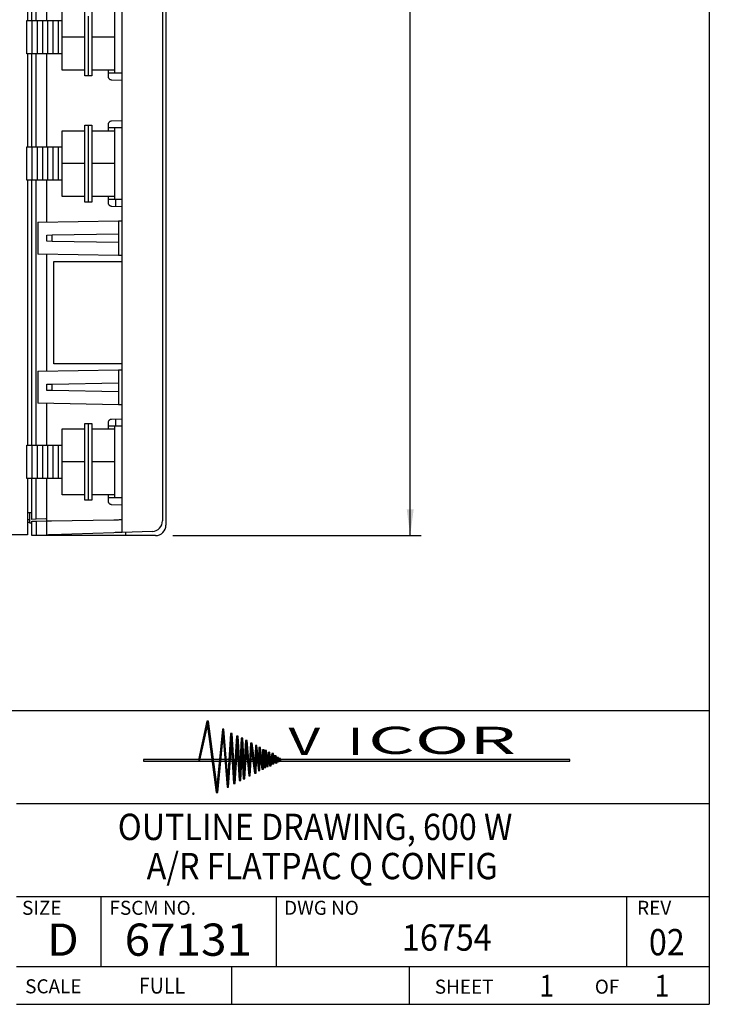
# Model space of a CAD drawing. Extents: x 9.6 to 41.1, y 7.6 to 28.1.
# Drawn here: x 37.2 to 41.1, y 7.6 to 13.2 of the extents above; entities that cross this region are included whole.
import ezdxf

# ---------------------------------------------------------------- set-up
doc = ezdxf.new("R2010")
doc.units = 0
doc.layers.get('0').update_dxf_attribs({"linetype": 'CONTINUOUS'})
for name, color, linetype in [('1', 7, 'CONTINUOUS'), ('11', 7, 'CONTINUOUS'), ('13', 7, 'CONTINUOUS')]:
    doc.layers.add(name, color=color, linetype=linetype)
doc.styles.add('CONVERTER_1', font='txt.shx', dxfattribs={"width": 0.9})
doc.styles.add('CONVERTER_2', font='txt.shx', dxfattribs={"width": 0.99})
doc.styles.add('CONVERTER_4', font='complex.shx', dxfattribs={"width": 1.045})
doc.styles.add('CONVERTER_6', font='txt.shx', dxfattribs={"width": 1.98, "oblique": 15})
doc.styles.add('CONVERTER_7', font='txt.shx', dxfattribs={"width": 1.485, "oblique": 15})
doc.dimstyles.new('ME10_DIM_18', dxfattribs={"dimtxt": 0.15, "dimasz": 0.15, "dimexe": 0.0625, "dimexo": 0.1, "dimgap": 0.09, "dimtad": 0, "dimtih": 1, "dimtoh": 1, "dimzin": 4, "dimsah": 1, "dimcen": 0.09, "dimclrd": 2, "dimclre": 2, "dimclrt": 3, "dimazin": 3, "dimtol": 1, "dimtp": 0.03, "dimtm": 0.03, "dimtfac": 1, "dimtofl": 0, "dimtmove": 0, "dimatfit": 3})

# ---------------------------------------------------------------- blocks, each defined once
blk = doc.blocks.new('*U56')
at = {"color": 3, "linetype": 'CONTINUOUS', "extrusion": (0, 0, -1)}
for points in [[(-38.634, 9.0357), (-38.634, 9.0357), (-38.6365, 9.0212), (-38.6365, 9.0354)], [(-38.6365, 9.0212), (-38.6365, 9.0354), (-38.6434, 9.0224), (-38.6434, 9.0344)], [(-38.6434, 9.0224), (-38.6434, 9.0344), (-38.6454, 9.0227)]]:
    blk.add_solid(points, dxfattribs=at)
blk = doc.blocks.new('*U57')
at = {"color": 3, "linetype": 'CONTINUOUS'}
blk.add_solid([(38.6252, 9.0179), (38.6252, 9.0179), (38.634, 9.0164), (38.634, 9.0357)], dxfattribs=at)
at = {"color": 3, "linetype": 'CONTINUOUS', "extrusion": (0, 0, -1)}
for points in [[(-38.634, 9.0164), (-38.634, 9.0357), (-38.6345, 9.0163), (-38.6345, 9.0357)], [(-38.6345, 9.0163), (-38.6345, 9.0357), (-38.6434, 9.0344)]]:
    blk.add_solid(points, dxfattribs=at)
blk = doc.blocks.new('*U58')
at = {"color": 3, "linetype": 'CONTINUOUS', "extrusion": (0, 0, -1)}
for points in [[(-38.622, 9.041), (-38.622, 9.041), (-38.6252, 9.0179), (-38.6252, 9.0408)], [(-38.6252, 9.0179), (-38.6252, 9.0408), (-38.6312, 9.0169), (-38.6312, 9.0404)]]:
    blk.add_solid(points, dxfattribs=at)
at = {"color": 3, "linetype": 'CONTINUOUS'}
blk.add_solid([(38.6312, 9.0169), (38.6312, 9.0404), (38.6345, 9.0163)], dxfattribs=at)
blk = doc.blocks.new('*U59')
at = {"color": 3, "linetype": 'CONTINUOUS'}
blk.add_solid([(38.613, 9.0093), (38.613, 9.0093), (38.622, 9.0085), (38.622, 9.041)], dxfattribs=at)
at = {"color": 3, "linetype": 'CONTINUOUS', "extrusion": (0, 0, -1)}
for points in [[(-38.622, 9.0085), (-38.622, 9.041), (-38.6222, 9.0085), (-38.6222, 9.041)], [(-38.6222, 9.0085), (-38.6222, 9.041), (-38.6312, 9.0404)]]:
    blk.add_solid(points, dxfattribs=at)
blk = doc.blocks.new('*U60')
at = {"color": 3, "linetype": 'CONTINUOUS', "extrusion": (0, 0, -1)}
for points in [[(-38.6088, 9.0511), (-38.6088, 9.0511), (-38.613, 9.0093), (-38.613, 9.0508)], [(-38.613, 9.0093), (-38.613, 9.0508), (-38.618, 9.0089), (-38.618, 9.0504)]]:
    blk.add_solid(points, dxfattribs=at)
at = {"color": 3, "linetype": 'CONTINUOUS'}
blk.add_solid([(38.618, 9.0089), (38.618, 9.0504), (38.6222, 9.0085)], dxfattribs=at)
blk = doc.blocks.new('*U61')
at = {"color": 3, "linetype": 'CONTINUOUS'}
blk.add_solid([(38.5961, 9.0043), (38.5961, 9.0043), (38.6052, 9.0032), (38.6052, 9.0378)], dxfattribs=at)
at = {"color": 3, "linetype": 'CONTINUOUS', "extrusion": (0, 0, -1)}
for points in [[(-38.6052, 9.0032), (-38.6052, 9.0378), (-38.6088, 9.0165), (-38.6088, 9.0511)], [(-38.6088, 9.0165), (-38.6088, 9.0511), (-38.618, 9.0504)]]:
    blk.add_solid(points, dxfattribs=at)
blk = doc.blocks.new('*U62')
at = {"color": 3, "linetype": 'CONTINUOUS', "extrusion": (0, 0, -1)}
for points in [[(-38.5943, 9.0629), (-38.5943, 9.0629), (-38.5961, 9.0043), (-38.5961, 9.0628)], [(-38.5961, 9.0043), (-38.5961, 9.0628), (-38.6033, 9.0034), (-38.6033, 9.0622)]]:
    blk.add_solid(points, dxfattribs=at)
at = {"color": 3, "linetype": 'CONTINUOUS'}
blk.add_solid([(38.6033, 9.0034), (38.6033, 9.0622), (38.6052, 9.0032)], dxfattribs=at)
blk = doc.blocks.new('*U63')
at = {"color": 3, "linetype": 'CONTINUOUS'}
blk.add_solid([(38.5802, 8.9929), (38.5802, 8.9929), (38.5894, 8.9925), (38.5894, 9.0386)], dxfattribs=at)
at = {"color": 3, "linetype": 'CONTINUOUS', "extrusion": (0, 0, -1)}
for points in [[(-38.5894, 8.9925), (-38.5894, 9.0386), (-38.5943, 9.0169), (-38.5943, 9.0629)], [(-38.5943, 9.0169), (-38.5943, 9.0629), (-38.6033, 9.0622)]]:
    blk.add_solid(points, dxfattribs=at)
blk = doc.blocks.new('*U64')
at = {"color": 3, "linetype": 'CONTINUOUS'}
for points in [[(38.5727, 9.069), (38.5727, 9.069), (38.5802, 8.9929), (38.5802, 9.0697)], [(38.5802, 8.9929), (38.5802, 9.0697), (38.5817, 8.9929), (38.5817, 9.0699)], [(38.5817, 8.9929), (38.5817, 9.0699), (38.5894, 8.9925)]]:
    blk.add_solid(points, dxfattribs=at)
blk = doc.blocks.new('*U65')
at = {"color": 3, "linetype": 'CONTINUOUS', "extrusion": (0, 0, -1)}
blk.add_solid([(-38.5643, 8.9888), (-38.5643, 8.9888), (-38.5721, 8.9889), (-38.5721, 9.0694)], dxfattribs=at)
at = {"color": 3, "linetype": 'CONTINUOUS'}
for points in [[(38.5721, 8.9889), (38.5721, 9.0694), (38.5734, 8.9889), (38.5734, 9.0694)], [(38.5734, 8.9889), (38.5734, 9.0694), (38.5812, 9.0694)]]:
    blk.add_solid(points, dxfattribs=at)
blk = doc.blocks.new('*U66')
at = {"color": 3, "linetype": 'CONTINUOUS'}
blk.add_solid([(38.5542, 9.079), (38.5542, 9.079), (38.5633, 8.9975), (38.5633, 9.0793)], dxfattribs=at)
at = {"color": 3, "linetype": 'CONTINUOUS', "extrusion": (0, 0, -1)}
for points in [[(-38.5633, 8.9975), (-38.5633, 9.0793), (-38.5643, 8.9888), (-38.5643, 9.0706)], [(-38.5643, 8.9888), (-38.5643, 9.0706), (-38.5734, 8.9889)]]:
    blk.add_solid(points, dxfattribs=at)
blk = doc.blocks.new('*U67')
at = {"color": 3, "linetype": 'CONTINUOUS', "extrusion": (0, 0, -1)}
for points in [[(-38.5497, 8.9832), (-38.5497, 8.9832), (-38.5542, 8.9833), (-38.5542, 9.079)], [(-38.5542, 8.9833), (-38.5542, 9.079), (-38.5587, 8.9834), (-38.5587, 9.0791)]]:
    blk.add_solid(points, dxfattribs=at)
at = {"color": 3, "linetype": 'CONTINUOUS'}
blk.add_solid([(38.5587, 8.9834), (38.5587, 9.0791), (38.5633, 9.0793)], dxfattribs=at)
blk = doc.blocks.new('*U68')
at = {"color": 3, "linetype": 'CONTINUOUS'}
blk.add_solid([(38.5411, 9.0843), (38.5411, 9.0843), (38.5497, 8.9832), (38.5497, 9.0845)], dxfattribs=at)
at = {"color": 3, "linetype": 'CONTINUOUS', "extrusion": (0, 0, -1)}
for points in [[(-38.5497, 8.9832), (-38.5497, 9.0845), (-38.5501, 8.9832), (-38.5501, 9.0845)], [(-38.5501, 8.9832), (-38.5501, 9.0845), (-38.5587, 8.9834)]]:
    blk.add_solid(points, dxfattribs=at)
blk = doc.blocks.new('*U69')
at = {"color": 3, "linetype": 'CONTINUOUS'}
for points in [[(38.5373, 8.9747), (38.5373, 8.9747), (38.5411, 8.9746), (38.5411, 9.0843)], [(38.5411, 8.9746), (38.5411, 9.0843), (38.5463, 8.9744), (38.5463, 9.0845)], [(38.5463, 8.9744), (38.5463, 9.0845), (38.5501, 9.0845)]]:
    blk.add_solid(points, dxfattribs=at)
blk = doc.blocks.new('*U70')
at = {"color": 3, "linetype": 'CONTINUOUS'}
for points in [[(38.5191, 9.0969), (38.5191, 9.0969), (38.5281, 9.0301), (38.5281, 9.0974)], [(38.5281, 9.0301), (38.5281, 9.0974), (38.5358, 8.9735), (38.5358, 9.0408)]]:
    blk.add_solid(points, dxfattribs=at)
at = {"color": 3, "linetype": 'CONTINUOUS', "extrusion": (0, 0, -1)}
blk.add_solid([(-38.5358, 8.9735), (-38.5358, 9.0408), (-38.5449, 8.974)], dxfattribs=at)
blk = doc.blocks.new('*U71')
at = {"color": 3, "linetype": 'CONTINUOUS', "extrusion": (0, 0, -1)}
for points in [[(-38.5167, 8.9648), (-38.5167, 8.9648), (-38.5191, 8.965), (-38.5191, 9.0969)], [(-38.5191, 8.965), (-38.5191, 9.0969), (-38.5257, 8.9653), (-38.5257, 9.0973)]]:
    blk.add_solid(points, dxfattribs=at)
at = {"color": 3, "linetype": 'CONTINUOUS'}
blk.add_solid([(38.5257, 8.9653), (38.5257, 9.0973), (38.5281, 9.0974)], dxfattribs=at)
blk = doc.blocks.new('*U72')
at = {"color": 3, "linetype": 'CONTINUOUS'}
for points in [[(38.4997, 9.1083), (38.4997, 9.1083), (38.5087, 9.0318), (38.5087, 9.1087)], [(38.5087, 9.0318), (38.5087, 9.1087), (38.5167, 8.9648), (38.5167, 9.0418)]]:
    blk.add_solid(points, dxfattribs=at)
at = {"color": 3, "linetype": 'CONTINUOUS', "extrusion": (0, 0, -1)}
blk.add_solid([(-38.5167, 8.9648), (-38.5167, 9.0418), (-38.5257, 8.9653)], dxfattribs=at)
blk = doc.blocks.new('*U73')
at = {"color": 3, "linetype": 'CONTINUOUS', "extrusion": (0, 0, -1)}
blk.add_solid([(-38.4946, 8.9509), (-38.4946, 8.9509), (-38.4997, 8.9512), (-38.4997, 9.1083)], dxfattribs=at)
at = {"color": 3, "linetype": 'CONTINUOUS'}
for points in [[(38.4997, 8.9512), (38.4997, 9.1083), (38.5037, 8.9514), (38.5037, 9.1085)], [(38.5037, 8.9514), (38.5037, 9.1085), (38.5087, 9.1087)]]:
    blk.add_solid(points, dxfattribs=at)
blk = doc.blocks.new('*U74')
at = {"color": 3, "linetype": 'CONTINUOUS'}
blk.add_solid([(38.4721, 9.1222), (38.4721, 9.1222), (38.4812, 9.0532), (38.4812, 9.1226)], dxfattribs=at)
at = {"color": 3, "linetype": 'CONTINUOUS', "extrusion": (0, 0, -1)}
for points in [[(-38.4812, 9.0532), (-38.4812, 9.1226), (-38.4946, 8.9509), (-38.4946, 9.0203)], [(-38.4946, 8.9509), (-38.4946, 9.0203), (-38.5037, 8.9514)]]:
    blk.add_solid(points, dxfattribs=at)
blk = doc.blocks.new('*U75')
at = {"color": 3, "linetype": 'CONTINUOUS', "extrusion": (0, 0, -1)}
blk.add_solid([(-38.4617, 8.9356), (-38.4617, 8.9356), (-38.4708, 8.9357), (-38.4708, 9.0993)], dxfattribs=at)
at = {"color": 3, "linetype": 'CONTINUOUS'}
for points in [[(38.4708, 8.9357), (38.4708, 9.0993), (38.4721, 8.9586), (38.4721, 9.1222)], [(38.4721, 8.9586), (38.4721, 9.1222), (38.4812, 9.1226)]]:
    blk.add_solid(points, dxfattribs=at)
blk = doc.blocks.new('*U76')
at = {"color": 3, "linetype": 'CONTINUOUS'}
blk.add_solid([(38.4432, 9.1376), (38.4432, 9.1376), (38.4523, 9.0386), (38.4523, 9.1377)], dxfattribs=at)
at = {"color": 3, "linetype": 'CONTINUOUS', "extrusion": (0, 0, -1)}
for points in [[(-38.4523, 9.0386), (-38.4523, 9.1377), (-38.4617, 8.9356), (-38.4617, 9.0347)], [(-38.4617, 8.9356), (-38.4617, 9.0347), (-38.4708, 8.9357)]]:
    blk.add_solid(points, dxfattribs=at)
blk = doc.blocks.new('*U77')
at = {"color": 3, "linetype": 'CONTINUOUS'}
for points in [[(38.4402, 8.9194), (38.4402, 9.0834), (38.4432, 8.9735), (38.4432, 9.1376)], [(38.4432, 8.9735), (38.4432, 9.1376), (38.4523, 9.1377)], [(38.4311, 8.9194), (38.4311, 8.9194), (38.4402, 8.9194), (38.4402, 9.0834)]]:
    blk.add_solid(points, dxfattribs=at)
blk = doc.blocks.new('*U78')
at = {"color": 3, "linetype": 'CONTINUOUS'}
for points in [[(38.4188, 9.1495), (38.4188, 9.1495), (38.4279, 8.9797), (38.4279, 9.1495)], [(38.4279, 8.9797), (38.4279, 9.1495), (38.4311, 8.9194), (38.4311, 9.0892)], [(38.4311, 8.9194), (38.4311, 9.0892), (38.4402, 8.9194)]]:
    blk.add_solid(points, dxfattribs=at)
blk = doc.blocks.new('*U79')
at = {"color": 3, "linetype": 'CONTINUOUS', "extrusion": (0, 0, -1)}
for points in [[(-38.4171, 8.9089), (-38.4171, 9.1114), (-38.4188, 8.9471), (-38.4188, 9.1495)], [(-38.4081, 8.9089), (-38.4081, 8.9089), (-38.4171, 8.9089), (-38.4171, 9.1114)]]:
    blk.add_solid(points, dxfattribs=at)
at = {"color": 3, "linetype": 'CONTINUOUS'}
blk.add_solid([(38.4188, 8.9471), (38.4188, 9.1495), (38.4279, 9.1495)], dxfattribs=at)
blk = doc.blocks.new('*U80')
at = {"color": 3, "linetype": 'CONTINUOUS'}
for points in [[(38.3926, 9.1614), (38.3926, 9.1614), (38.4016, 9.0138), (38.4016, 9.1614)], [(38.4016, 9.0138), (38.4016, 9.1614), (38.4081, 8.9089), (38.4081, 9.0564)]]:
    blk.add_solid(points, dxfattribs=at)
at = {"color": 3, "linetype": 'CONTINUOUS', "extrusion": (0, 0, -1)}
blk.add_solid([(-38.4081, 8.9089), (-38.4081, 9.0564), (-38.4171, 8.9089)], dxfattribs=at)
blk = doc.blocks.new('*U81')
at = {"color": 3, "linetype": 'CONTINUOUS', "extrusion": (0, 0, -1)}
blk.add_solid([(-38.3851, 8.8913), (-38.3851, 9.0392), (-38.3926, 9.0135), (-38.3926, 9.1614)], dxfattribs=at)
at = {"color": 3, "linetype": 'CONTINUOUS'}
for points in [[(38.3926, 9.0135), (38.3926, 9.1614), (38.4016, 9.1614)], [(38.376, 8.8913), (38.376, 8.8913), (38.3851, 8.8913), (38.3851, 9.0392)]]:
    blk.add_solid(points, dxfattribs=at)
blk = doc.blocks.new('*U82')
at = {"color": 3, "linetype": 'CONTINUOUS', "extrusion": (0, 0, -1)}
blk.add_solid([(-38.3586, 9.1764), (-38.3586, 9.1764), (-38.3676, 9.028), (-38.3676, 9.1764)], dxfattribs=at)
at = {"color": 3, "linetype": 'CONTINUOUS'}
for points in [[(38.3676, 9.028), (38.3676, 9.1764), (38.376, 8.8913), (38.376, 9.0397)], [(38.376, 8.8913), (38.376, 9.0397), (38.3851, 8.8913)]]:
    blk.add_solid(points, dxfattribs=at)
blk = doc.blocks.new('*U83')
at = {"color": 3, "linetype": 'CONTINUOUS'}
blk.add_solid([(38.3471, 8.8702), (38.3471, 9.0053), (38.3586, 9.0413), (38.3586, 9.1764)], dxfattribs=at)
at = {"color": 3, "linetype": 'CONTINUOUS', "extrusion": (0, 0, -1)}
for points in [[(-38.3586, 9.0413), (-38.3586, 9.1764), (-38.3676, 9.1764)], [(-38.338, 8.8701), (-38.338, 8.8701), (-38.3471, 8.8702), (-38.3471, 9.0053)]]:
    blk.add_solid(points, dxfattribs=at)
blk = doc.blocks.new('*U84')
at = {"color": 3, "linetype": 'CONTINUOUS', "extrusion": (0, 0, -1)}
for points in [[(-38.3117, 9.2024), (-38.3117, 9.2024), (-38.3208, 9.0874), (-38.3208, 9.2024)], [(-38.3208, 9.0874), (-38.3208, 9.2024), (-38.338, 8.8701), (-38.338, 8.985)], [(-38.338, 8.8701), (-38.338, 8.985), (-38.3471, 8.8702)]]:
    blk.add_solid(points, dxfattribs=at)
blk = doc.blocks.new('*U85')
at = {"color": 3, "linetype": 'CONTINUOUS', "extrusion": (0, 0, -1)}
for points in [[(-38.286, 8.84), (-38.286, 8.9347), (-38.3117, 9.1077), (-38.3117, 9.2024)], [(-38.3117, 9.1077), (-38.3117, 9.2024), (-38.3208, 9.2024)]]:
    blk.add_solid(points, dxfattribs=at)
at = {"color": 3, "linetype": 'CONTINUOUS'}
blk.add_solid([(38.277, 8.8408), (38.277, 8.8408), (38.286, 8.84), (38.286, 8.9347)], dxfattribs=at)
blk = doc.blocks.new('*U86')
at = {"color": 3, "linetype": 'CONTINUOUS'}
blk.add_solid([(38.2227, 9.2466), (38.2227, 9.2466), (38.2317, 9.1794), (38.2317, 9.2478)], dxfattribs=at)
at = {"color": 3, "linetype": 'CONTINUOUS', "extrusion": (0, 0, -1)}
for points in [[(-38.2317, 9.1794), (-38.2317, 9.2478), (-38.277, 8.8398), (-38.277, 8.9082)], [(-38.277, 8.8398), (-38.277, 8.9082), (-38.286, 8.841)]]:
    blk.add_solid(points, dxfattribs=at)
blk = doc.blocks.new('*U87')
at = {"color": 3, "linetype": 'CONTINUOUS', "extrusion": (0, 0, -1)}
for points in [[(-38.1839, 9.0257), (-38.1839, 9.0678), (-38.2236, 9.2058), (-38.2236, 9.2479)], [(-38.2236, 9.2058), (-38.2236, 9.2479), (-38.2324, 9.246)]]:
    blk.add_solid(points, dxfattribs=at)
at = {"color": 3, "linetype": 'CONTINUOUS'}
blk.add_solid([(38.1751, 9.0276), (38.1751, 9.0276), (38.1839, 9.0257), (38.1839, 9.0678)], dxfattribs=at)
blk = doc.blocks.new('*U88')
at = {"layer": '1', "color": 5, "linetype": 'CONTINUOUS'}
blk.add_solid([(37.8621, 9.0188), (37.8621, 9.0288), (40.2939, 9.0188), (40.2939, 9.0288)], dxfattribs=at)
blk = doc.blocks.new('DFORMAT')
at = {"color": 7, "linetype": 'CONTINUOUS'}
for p, q in [((38.2236, 9.2479), (38.1751, 9.0276)), ((38.1839, 9.0257), (38.2324, 9.246)), ((38.2317, 9.2478), (38.2227, 9.2466)), ((38.2227, 9.2466), (38.277, 8.8398)), ((38.2324, 9.246), (38.2236, 9.2479)), ((38.286, 8.841), (38.2317, 9.2478)), ((38.3117, 9.2024), (38.277, 8.8408)), ((38.286, 8.84), (38.3208, 9.2024)), ((38.3208, 9.2024), (38.3117, 9.2024)), ((38.3117, 9.2024), (38.338, 8.8701)), ((38.3208, 9.2024), (38.3117, 9.2024)), ((38.3471, 8.8702), (38.3208, 9.2024)), ((38.3586, 9.1764), (38.338, 8.8701)), ((38.3471, 8.8702), (38.3676, 9.1764)), ((38.3676, 9.1764), (38.3586, 9.1764)), ((38.3586, 9.1764), (38.376, 8.8913)), ((38.3676, 9.1764), (38.3586, 9.1764)), ((38.3851, 8.8913), (38.3676, 9.1764)), ((38.3926, 9.1614), (38.376, 8.8913)), ((38.3851, 8.8913), (38.4016, 9.1614)), ((38.4016, 9.1614), (38.3926, 9.1614)), ((38.3926, 9.1614), (38.4081, 8.9089)), ((38.4016, 9.1614), (38.3926, 9.1614)), ((38.4171, 8.9089), (38.4016, 9.1614)), ((38.4188, 9.1495), (38.4081, 8.9089)), ((38.4171, 8.9089), (38.4279, 9.1495)), ((38.4279, 9.1495), (38.4188, 9.1495)), ((38.4188, 9.1495), (38.4311, 8.9194)), ((38.4279, 9.1495), (38.4188, 9.1495)), ((38.4402, 8.9194), (38.4279, 9.1495)), ((38.4432, 9.1376), (38.4311, 8.9194)), ((38.4402, 8.9194), (38.4523, 9.1377)), ((38.4523, 9.1377), (38.4432, 9.1376)), ((38.4523, 9.1377), (38.4432, 9.1376)), ((38.4432, 9.1376), (38.4617, 8.9356)), ((38.4708, 8.9357), (38.4523, 9.1377)), ((38.4721, 9.1222), (38.4617, 8.9356)), ((38.4708, 8.9357), (38.4812, 9.1226)), ((38.4812, 9.1226), (38.4721, 9.1222)), ((38.4812, 9.1226), (38.4721, 9.1222)), ((38.4721, 9.1222), (38.4946, 8.9509)), ((38.5037, 8.9514), (38.4812, 9.1226)), ((38.4997, 9.1083), (38.4946, 8.9509)), ((38.5087, 9.1087), (38.4997, 9.1083)), ((38.5087, 9.1087), (38.4997, 9.1083)), ((38.4997, 9.1083), (38.5167, 8.9648)), ((38.5037, 8.9514), (38.5087, 9.1087)), ((38.5257, 8.9653), (38.5087, 9.1087)), ((38.5191, 9.0969), (38.5167, 8.9648)), ((38.5281, 9.0974), (38.5191, 9.0969)), ((38.5281, 9.0974), (38.5191, 9.0969)), ((38.5191, 9.0969), (38.5358, 8.9735)), ((38.5257, 8.9653), (38.5281, 9.0974)), ((38.5449, 8.974), (38.5281, 9.0974)), ((38.5411, 9.0843), (38.5373, 8.9747)), ((38.5501, 9.0845), (38.5411, 9.0843)), ((38.5501, 9.0845), (38.5411, 9.0843)), ((38.5411, 9.0843), (38.5497, 8.9832)), ((38.5463, 8.9744), (38.5501, 9.0845)), ((38.5542, 9.079), (38.5497, 8.9832)), ((38.5587, 8.9834), (38.5501, 9.0845)), ((38.5633, 9.0793), (38.5542, 9.079)), ((38.5633, 9.0793), (38.5542, 9.079)), ((38.5542, 9.079), (38.5643, 8.9888)), ((38.5587, 8.9834), (38.5633, 9.0793)), ((38.5734, 8.9889), (38.5633, 9.0793)), ((38.5721, 9.0694), (38.5643, 8.9888)), ((38.5812, 9.0694), (38.5721, 9.0694)), ((38.5817, 9.0699), (38.5727, 9.069)), ((38.5727, 9.069), (38.5802, 8.9929)), ((38.5734, 8.9889), (38.5812, 9.0694)), ((38.5943, 9.0629), (38.5802, 8.9929)), ((38.5894, 8.9925), (38.5817, 9.0699)), ((38.5894, 8.9925), (38.6033, 9.0622)), ((38.6033, 9.0622), (38.5943, 9.0629)), ((38.5943, 9.0629), (38.5961, 9.0043)), ((38.6033, 9.0622), (38.5943, 9.0629)), ((38.6088, 9.0511), (38.5961, 9.0043)), ((38.6052, 9.0032), (38.6033, 9.0622)), ((38.6052, 9.0032), (38.618, 9.0504)), ((38.618, 9.0504), (38.6088, 9.0511)), ((38.6088, 9.0511), (38.613, 9.0093)), ((38.618, 9.0504), (38.6088, 9.0511)), ((38.622, 9.041), (38.613, 9.0093)), ((38.6222, 9.0085), (38.618, 9.0504)), ((38.6312, 9.0404), (38.622, 9.041)), ((38.622, 9.041), (38.6252, 9.0179)), ((38.6312, 9.0404), (38.622, 9.041)), ((38.6222, 9.0085), (38.6312, 9.0404)), ((38.634, 9.0357), (38.6252, 9.0179)), ((38.6345, 9.0163), (38.6312, 9.0404)), ((38.6434, 9.0344), (38.634, 9.0357)), ((38.634, 9.0357), (38.6365, 9.0212)), ((38.6434, 9.0344), (38.634, 9.0357)), ((38.1751, 9.0276), (38.1839, 9.0257)), ((38.5497, 8.9832), (38.5587, 8.9834)), ((38.5497, 8.9832), (38.5587, 8.9834)), ((38.5643, 8.9888), (38.5734, 8.9889)), ((38.5643, 8.9888), (38.5734, 8.9889)), ((38.5802, 8.9929), (38.5894, 8.9925)), ((38.5802, 8.9929), (38.5894, 8.9925)), ((38.5961, 9.0043), (38.6052, 9.0032)), ((38.5961, 9.0043), (38.6052, 9.0032)), ((38.613, 9.0093), (38.6222, 9.0085)), ((38.613, 9.0093), (38.6222, 9.0085)), ((38.6252, 9.0179), (38.6345, 9.0163)), ((38.6252, 9.0179), (38.6345, 9.0163)), ((38.6345, 9.0163), (38.6434, 9.0344)), ((38.6365, 9.0212), (38.6454, 9.0227)), ((38.6454, 9.0227), (38.6434, 9.0344)), ((38.4617, 8.9356), (38.4708, 8.9357)), ((38.4617, 8.9356), (38.4708, 8.9357)), ((38.4946, 8.9509), (38.5037, 8.9514)), ((38.4946, 8.9509), (38.5037, 8.9514)), ((38.5167, 8.9648), (38.5257, 8.9653)), ((38.5167, 8.9648), (38.5257, 8.9653)), ((38.5358, 8.9735), (38.5449, 8.974)), ((38.5373, 8.9747), (38.5463, 8.9744)), ((38.338, 8.8701), (38.3471, 8.8702)), ((38.338, 8.8701), (38.3471, 8.8702)), ((38.376, 8.8913), (38.3851, 8.8913)), ((38.376, 8.8913), (38.3851, 8.8913)), ((38.4081, 8.9089), (38.4171, 8.9089)), ((38.4081, 8.9089), (38.4171, 8.9089)), ((38.4311, 8.9194), (38.4402, 8.9194)), ((38.4311, 8.9194), (38.4402, 8.9194)), ((38.277, 8.8398), (38.286, 8.841)), ((38.277, 8.8408), (38.286, 8.84))]:
    blk.add_line(p, q, dxfattribs=at)
at = {"layer": '1', "color": 5, "linetype": 'CONTINUOUS'}
for p, q in [((40.2939, 9.0288), (37.8621, 9.0288)), ((37.8621, 9.0288), (37.8621, 9.0188)), ((37.8621, 9.0188), (40.2939, 9.0188))]:
    blk.add_line(p, q, dxfattribs=at)
at = {"layer": '1', "color": 3, "linetype": 'CONTINUOUS'}
blk.add_line((40.2939, 9.0188), (40.2939, 9.0288), dxfattribs=at)
at = {"layer": '11', "color": 5, "linetype": 'CONTINUOUS'}
for p, q in [((41.0885, 28.1334), (41.0885, 7.6334)), ((41.0885, 9.3059), (35.3072, 9.3059)), ((41.0885, 8.7752), (37.1369, 8.7752)), ((37.1369, 7.6334), (41.0885, 7.6334))]:
    blk.add_line(p, q, dxfattribs=at)
at = {"layer": '11', "color": 3, "linetype": 'CONTINUOUS'}
for p, q in [((41.0885, 8.2463), (37.1369, 8.2463)), ((37.619, 8.2463), (37.619, 7.8463)), ((38.6186, 8.2463), (38.6186, 7.8463)), ((40.6166, 8.2463), (40.6166, 7.8463)), ((41.0885, 7.8463), (37.1369, 7.8463)), ((38.3639, 7.8463), (38.3639, 7.6334)), ((39.3777, 7.8463), (39.3777, 7.6334))]:
    blk.add_line(p, q, dxfattribs=at)
at = {"color": 3, "linetype": 'CONTINUOUS'}
for name in ['*U87', '*U86', '*U85', '*U84', '*U83', '*U82', '*U81', '*U80', '*U79', '*U78', '*U77', '*U76', '*U75', '*U74', '*U73', '*U72', '*U71', '*U70', '*U69', '*U68', '*U67', '*U66', '*U65', '*U64', '*U63', '*U62', '*U61', '*U60', '*U59', '*U58', '*U57', '*U56']:
    blk.add_blockref(name, (0, 0), dxfattribs=at)
at = {"layer": '1', "color": 5, "linetype": 'CONTINUOUS'}
blk.add_blockref('*U88', (0, 0), dxfattribs=at)
at = {"layer": '1', "color": 2, "width": 0.9}
for s, p in [('OUTLINE DRAWING, 600 W', (37.7153, 8.5696)), ('A/R FLATPAC Q CONFIG', (37.8801, 8.3463)), ('16754', (39.3358, 7.939)), ('02', (40.7439, 7.9127))]:
    blk.add_text(s, height=0.15, dxfattribs=at).set_placement(p)
at = {"layer": '1', "color": 2, "style": 'CONVERTER_1', "width": 0.9}
for s, height, p in [('1', 0.125, (40.1187, 7.6764)), ('1', 0.125, (40.7763, 7.6765)), ('FULL', 0.09112, (37.8355, 7.6946))]:
    blk.add_text(s, height=height, dxfattribs=at).set_placement(p)
at = {"layer": '11', "color": 7, "oblique": 15}
for s, style, width, p in [('V', 'CONVERTER_7', 1.485, (38.6886, 9.0552)), ('I', 'CONVERTER_7', 1.485, (39.0246, 9.0552)), ('COR', 'CONVERTER_6', 1.98, (39.142, 9.0604))]:
    blk.add_text(s, height=0.155, dxfattribs=dict(at, style=style, width=width)).set_placement(p)
at = {"layer": '13', "color": 7, "style": 'CONVERTER_2', "width": 0.99}
for s, p in [('SIZE', (37.1693, 8.1434)), ('FSCM NO.', (37.6678, 8.1434)), ('DWG NO', (38.6637, 8.1434)), ('REV', (40.677, 8.1434)), ('SCALE', (37.187, 7.6959)), ('SHEET', (39.523, 7.6939)), ('OF', (40.4355, 7.6939))]:
    blk.add_text(s, height=0.08, dxfattribs=at).set_placement(p)
at = {"layer": '13', "color": 1, "style": 'CONVERTER_4', "width": 1.045}
for s, height, p in [('D', 0.1835, (37.3125, 7.9101)), ('67131', 0.18354, (37.7542, 7.9101))]:
    blk.add_text(s, height=height, dxfattribs=at).set_placement(p)
blk = doc.blocks.new('*D1831')
at = {"layer": '1', "color": 2, "linetype": 'CONTINUOUS'}
for p, q in [((38.03, 17.6849), (39.4453, 17.6849)), ((39.3828, 14.1718), (39.3828, 17.6849)), ((39.3828, 10.3049), (39.3828, 13.818)), ((38.03, 10.3049), (39.4453, 10.3049))]:
    blk.add_line(p, q, dxfattribs=at)
at = {"layer": '1', "color": 2}
for points in [[(39.4025, 17.5349), (39.363, 17.5349), (39.3828, 17.6849)], [(39.363, 10.4549), (39.4025, 10.4549), (39.3828, 10.3049)]]:
    blk.add_solid(points, dxfattribs=at)
at = {"layer": '1', "color": 3, "style": 'CONVERTER_1', "width": 0.9}
for s, p in [('%%p.030', (39.4353, 13.9218)), ('7.380', (38.8165, 13.9218))]:
    blk.add_text(s, height=0.15, rotation=0.0001, dxfattribs=at).set_placement(p)
blk = doc.blocks.new('BOTTOM', base_point=(37.3, 13.9949))
at = {"layer": '1', "color": 3, "linetype": 'CONTINUOUS'}
for p, q in [((37.74, 10.3229), (37.74, 17.6669)), ((37.97, 17.6009), (37.97, 10.5059)), ((37.97, 10.5059), (37.97, 10.3889)), ((37.225, 10.3869), (37.25, 10.3873)), ((37.225, 10.3049), (37.225, 10.3869)), ((37.25, 10.3873), (37.31, 10.3883)), ((37.25, 10.3873), (37.25, 10.3058)), ((37.31, 10.3883), (37.3102, 10.3884)), ((37.31, 10.3079), (37.31, 10.3883)), ((37.3102, 10.3884), (37.3109, 10.3884)), ((37.3109, 10.3884), (37.312, 10.3884)), ((37.312, 10.3884), (37.3136, 10.3884)), ((37.3136, 10.3884), (37.3156, 10.3884)), ((37.3156, 10.3884), (37.3179, 10.3885)), ((37.3179, 10.3885), (37.3205, 10.3885)), ((37.3205, 10.3885), (37.3235, 10.3886)), ((37.3235, 10.3886), (37.3267, 10.3886)), ((37.3267, 10.3886), (37.3302, 10.3887)), ((37.3302, 10.3887), (37.3337, 10.3888)), ((37.3337, 10.3888), (37.3374, 10.3888)), ((37.3374, 10.3888), (37.6926, 10.395)), ((37.6926, 10.395), (37.6997, 10.3952)), ((37.6997, 10.3952), (37.7065, 10.3953)), ((37.7065, 10.3953), (37.713, 10.3954)), ((37.713, 10.3954), (37.7189, 10.3955)), ((37.7189, 10.3955), (37.7242, 10.3956)), ((37.7242, 10.3956), (37.7289, 10.3957)), ((37.7289, 10.3957), (37.7328, 10.3957)), ((37.7328, 10.3957), (37.7359, 10.3958)), ((37.7359, 10.3958), (37.7382, 10.3958)), ((37.7382, 10.3958), (37.7395, 10.3958)), ((37.7395, 10.3958), (37.74, 10.3959)), ((37.213, 10.3799), (37.2, 10.3799)), ((37.9121, 10.3289), (37.74, 10.3229)), ((37.25, 10.3058), (37.225, 10.3049)), ((37.31, 10.3079), (37.25, 10.3058)), ((37.3102, 10.3079), (37.31, 10.3079)), ((37.3109, 10.3079), (37.3102, 10.3079)), ((37.312, 10.3079), (37.3109, 10.3079)), ((37.3136, 10.308), (37.312, 10.3079)), ((37.3156, 10.3081), (37.3136, 10.308)), ((37.3179, 10.3081), (37.3156, 10.3081)), ((37.3205, 10.3082), (37.3179, 10.3081)), ((37.3235, 10.3083), (37.3205, 10.3082)), ((37.3267, 10.3085), (37.3235, 10.3083)), ((37.3302, 10.3086), (37.3267, 10.3085)), ((37.3337, 10.3087), (37.3302, 10.3086)), ((37.6926, 10.3212), (37.3337, 10.3087)), ((37.6997, 10.3215), (37.6926, 10.3212)), ((37.7065, 10.3217), (37.6997, 10.3215)), ((37.713, 10.3219), (37.7065, 10.3217)), ((37.7189, 10.3221), (37.713, 10.3219)), ((37.7242, 10.3223), (37.7189, 10.3221)), ((37.7289, 10.3225), (37.7242, 10.3223)), ((37.7328, 10.3226), (37.7289, 10.3225)), ((37.7359, 10.3227), (37.7328, 10.3226)), ((37.7382, 10.3228), (37.7359, 10.3227)), ((37.7395, 10.3229), (37.7382, 10.3228)), ((37.74, 10.3229), (37.7395, 10.3229))]:
    blk.add_line(p, q, dxfattribs=at)
at = {"layer": '1', "color": 4, "linetype": 'CONTINUOUS'}
for p, q in [((37.99, 17.6249), (37.99, 10.3649)), ((37.35, 11.2829), (37.35, 11.8669)), ((37.35, 11.8669), (37.74, 11.8669)), ((37.74, 11.2829), (37.35, 11.2829)), ((37.24, 10.3049), (37.225, 10.3049)), ((37.24, 10.3054), (37.24, 10.3049)), ((37.3673, 10.3049), (37.24, 10.3049)), ((37.3673, 10.3049), (37.3673, 10.3099)), ((37.76, 10.3049), (37.3673, 10.3049)), ((37.76, 10.3236), (37.76, 10.3049)), ((37.93, 10.3049), (37.76, 10.3049))]:
    blk.add_line(p, q, dxfattribs=at)
at = {"layer": '1', "color": 7, "linetype": 'CONTINUOUS'}
for p, q in [((37.2, 14.7499), (37.2, 13.2399)), ((37.528, 13.2428), (37.528, 13.3238)), ((37.568, 13.3221), (37.568, 13.1587)), ((37.548, 13.2428), (37.548, 13.2661)), ((37.528, 13.1678), (37.528, 13.2428)), ((37.548, 13.2188), (37.548, 13.2428)), ((37.548, 13.1936), (37.548, 13.2188)), ((37.548, 13.1678), (37.548, 13.1936)), ((37.528, 13.1416), (37.528, 13.1678)), ((37.528, 13.1155), (37.528, 13.1416)), ((37.548, 13.1416), (37.548, 13.1678)), ((37.548, 13.1155), (37.548, 13.1416)), ((37.568, 13.1587), (37.568, 13.1449)), ((37.568, 13.1449), (37.568, 13.1312)), ((37.528, 12.964), (37.528, 13.1155)), ((37.548, 13.0898), (37.548, 13.1155)), ((37.548, 13.0649), (37.548, 13.0898)), ((37.568, 13.1312), (37.568, 12.9677)), ((37.2, 13.0499), (37.2, 12.5199)), ((37.548, 13.0411), (37.548, 13.0649)), ((37.548, 13.0188), (37.548, 13.0411)), ((37.528, 12.9571), (37.528, 12.964)), ((37.548, 12.9984), (37.548, 13.0188)), ((37.548, 12.98), (37.548, 12.9984)), ((37.548, 12.964), (37.548, 12.98)), ((37.548, 12.9505), (37.548, 12.964)), ((37.568, 12.9677), (37.568, 12.9571)), ((37.528, 12.9259), (37.528, 12.9571)), ((37.548, 12.9259), (37.528, 12.9259)), ((37.548, 12.9399), (37.548, 12.9505)), ((37.548, 12.9321), (37.548, 12.9399)), ((37.548, 12.9275), (37.548, 12.9321)), ((37.548, 12.9259), (37.548, 12.9275)), ((37.568, 12.9259), (37.548, 12.9259)), ((37.568, 12.9571), (37.568, 12.9259)), ((37.528, 12.6439), (37.548, 12.6439)), ((37.528, 12.6127), (37.528, 12.6439)), ((37.548, 12.6439), (37.568, 12.6439)), ((37.548, 12.6422), (37.548, 12.6439)), ((37.548, 12.6373), (37.548, 12.6422)), ((37.548, 12.6292), (37.548, 12.6373)), ((37.548, 12.6179), (37.548, 12.6292)), ((37.568, 12.6439), (37.568, 12.6127)), ((37.528, 12.6038), (37.528, 12.6127)), ((37.528, 12.5228), (37.528, 12.6038)), ((37.548, 12.6038), (37.548, 12.6179)), ((37.548, 12.5869), (37.548, 12.6038)), ((37.548, 12.5676), (37.548, 12.5869)), ((37.568, 12.6127), (37.568, 12.6021)), ((37.568, 12.6021), (37.568, 12.4387)), ((37.528, 12.4478), (37.528, 12.5228)), ((37.548, 12.5461), (37.548, 12.5676)), ((37.548, 12.5228), (37.548, 12.5461)), ((37.548, 12.4988), (37.548, 12.5228)), ((37.548, 12.4736), (37.548, 12.4988)), ((37.548, 12.4478), (37.548, 12.4736)), ((37.528, 12.4216), (37.528, 12.4478)), ((37.528, 12.3955), (37.528, 12.4216)), ((37.548, 12.4216), (37.548, 12.4478)), ((37.548, 12.3955), (37.548, 12.4216)), ((37.568, 12.4387), (37.568, 12.4249)), ((37.568, 12.4249), (37.568, 12.4112)), ((37.568, 12.4112), (37.568, 12.2477)), ((37.528, 12.244), (37.528, 12.3955)), ((37.548, 12.3698), (37.548, 12.3955)), ((37.548, 12.3449), (37.548, 12.3698)), ((37.2, 12.3299), (37.2, 10.8199)), ((37.548, 12.3211), (37.548, 12.3449)), ((37.548, 12.2988), (37.548, 12.3211)), ((37.548, 12.2784), (37.548, 12.2988)), ((37.528, 12.2371), (37.528, 12.244)), ((37.528, 12.2059), (37.528, 12.2371)), ((37.548, 12.26), (37.548, 12.2784)), ((37.548, 12.244), (37.548, 12.26)), ((37.548, 12.2305), (37.548, 12.244)), ((37.568, 12.2477), (37.568, 12.2371)), ((37.568, 12.2371), (37.568, 12.2059)), ((37.548, 12.2059), (37.528, 12.2059)), ((37.548, 12.2199), (37.548, 12.2305)), ((37.548, 12.2121), (37.548, 12.2199)), ((37.548, 12.2075), (37.548, 12.2121)), ((37.548, 12.2059), (37.548, 12.2075)), ((37.568, 12.2059), (37.548, 12.2059)), ((37.528, 10.9439), (37.548, 10.9439)), ((37.528, 10.9127), (37.528, 10.9439)), ((37.548, 10.9439), (37.568, 10.9439)), ((37.548, 10.9422), (37.548, 10.9439)), ((37.568, 10.9439), (37.568, 10.9127)), ((37.528, 10.9038), (37.528, 10.9127)), ((37.528, 10.8228), (37.528, 10.9038)), ((37.548, 10.9373), (37.548, 10.9422)), ((37.548, 10.9292), (37.548, 10.9373)), ((37.548, 10.9179), (37.548, 10.9292)), ((37.548, 10.9038), (37.548, 10.9179)), ((37.548, 10.8869), (37.548, 10.9038)), ((37.548, 10.8676), (37.548, 10.8869)), ((37.568, 10.9127), (37.568, 10.9021)), ((37.568, 10.9021), (37.568, 10.7387)), ((37.548, 10.8461), (37.548, 10.8676)), ((37.548, 10.8228), (37.548, 10.8461)), ((37.528, 10.7478), (37.528, 10.8228)), ((37.548, 10.7988), (37.548, 10.8228)), ((37.548, 10.7736), (37.548, 10.7988)), ((37.528, 10.7216), (37.528, 10.7478)), ((37.528, 10.6955), (37.528, 10.7216)), ((37.548, 10.7478), (37.548, 10.7736)), ((37.548, 10.7216), (37.548, 10.7478)), ((37.548, 10.6955), (37.548, 10.7216)), ((37.568, 10.7387), (37.568, 10.7249)), ((37.568, 10.7249), (37.568, 10.7112)), ((37.528, 10.544), (37.528, 10.6955)), ((37.548, 10.6698), (37.548, 10.6955)), ((37.548, 10.6449), (37.548, 10.6698)), ((37.568, 10.7112), (37.568, 10.5477)), ((37.2, 10.6299), (37.2, 10.3099)), ((37.548, 10.6211), (37.548, 10.6449)), ((37.548, 10.5988), (37.548, 10.6211)), ((37.548, 10.5784), (37.548, 10.5988)), ((37.548, 10.56), (37.548, 10.5784)), ((37.548, 10.544), (37.548, 10.56)), ((37.528, 10.5371), (37.528, 10.544)), ((37.528, 10.5059), (37.528, 10.5371)), ((37.548, 10.5059), (37.528, 10.5059)), ((37.548, 10.5305), (37.548, 10.544)), ((37.548, 10.5199), (37.548, 10.5305)), ((37.548, 10.5121), (37.548, 10.5199)), ((37.548, 10.5075), (37.548, 10.5121)), ((37.548, 10.5059), (37.548, 10.5075)), ((37.568, 10.5059), (37.548, 10.5059)), ((37.568, 10.5477), (37.568, 10.5371)), ((37.568, 10.5371), (37.568, 10.5059)), ((37.225, 10.4349), (37.2, 10.4349)), ((37.2, 10.3099), (36.61, 10.3099))]:
    blk.add_line(p, q, dxfattribs=at)
at = {"layer": '1', "color": 13, "linetype": 'CONTINUOUS'}
for p, q in [((37.225, 13.2399), (37.225, 14.7499)), ((37.2504, 13.2399), (37.2504, 14.7499)), ((37.31, 13.2399), (37.31, 13.4778)), ((37.225, 12.5199), (37.225, 13.0499)), ((37.2504, 12.5199), (37.2504, 13.0499)), ((37.31, 12.5199), (37.31, 13.0499)), ((37.66, 12.9574), (37.66, 12.9227)), ((37.66, 12.9227), (37.6601, 12.9204)), ((37.6601, 12.9204), (37.6606, 12.918)), ((37.6606, 12.918), (37.6612, 12.9158)), ((37.6612, 12.9158), (37.6622, 12.9136)), ((37.6622, 12.9136), (37.6634, 12.9116)), ((37.6634, 12.9116), (37.6648, 12.9097)), ((37.6648, 12.9097), (37.6665, 12.908)), ((37.6665, 12.908), (37.6683, 12.9065)), ((37.6683, 12.9065), (37.6703, 12.9052)), ((37.6703, 12.9052), (37.6724, 12.9042)), ((37.6724, 12.9042), (37.6746, 12.9034)), ((37.6746, 12.9034), (37.677, 12.9029)), ((37.677, 12.9029), (37.6793, 12.9027)), ((37.6793, 12.9027), (37.74, 12.9006)), ((37.6601, 12.6495), (37.66, 12.6471)), ((37.66, 12.6471), (37.66, 12.6124)), ((37.6606, 12.6518), (37.6601, 12.6495)), ((37.6612, 12.654), (37.6606, 12.6518)), ((37.6622, 12.6562), (37.6612, 12.654)), ((37.6634, 12.6582), (37.6622, 12.6562)), ((37.6648, 12.6601), (37.6634, 12.6582)), ((37.6665, 12.6618), (37.6648, 12.6601)), ((37.6683, 12.6633), (37.6665, 12.6618)), ((37.6703, 12.6646), (37.6683, 12.6633)), ((37.6724, 12.6656), (37.6703, 12.6646)), ((37.6746, 12.6664), (37.6724, 12.6656)), ((37.677, 12.6669), (37.6746, 12.6664)), ((37.6793, 12.6671), (37.677, 12.6669)), ((37.74, 12.6692), (37.6793, 12.6671)), ((37.225, 10.8199), (37.225, 12.3299)), ((37.2504, 10.8199), (37.2504, 12.3299)), ((37.31, 12.092), (37.31, 12.3299)), ((37.66, 12.2374), (37.66, 12.2027)), ((37.66, 12.2027), (37.6601, 12.2004)), ((37.6601, 12.2004), (37.6606, 12.198)), ((37.6606, 12.198), (37.6612, 12.1958)), ((37.6612, 12.1958), (37.6622, 12.1936)), ((37.6622, 12.1936), (37.6634, 12.1916)), ((37.6634, 12.1916), (37.6648, 12.1897)), ((37.6648, 12.1897), (37.6665, 12.188)), ((37.6665, 12.188), (37.6683, 12.1865)), ((37.6683, 12.1865), (37.6703, 12.1852)), ((37.6703, 12.1852), (37.6724, 12.1842)), ((37.6724, 12.1842), (37.6746, 12.1834)), ((37.6746, 12.1834), (37.677, 12.1829)), ((37.677, 12.1829), (37.6793, 12.1827)), ((37.6793, 12.1827), (37.74, 12.1806)), ((37.26, 12.0912), (37.72, 12.0992)), ((37.26, 12.0912), (37.26, 11.9086)), ((37.72, 12.0992), (37.74, 12.0996)), ((37.72, 12.0992), (37.72, 11.9006)), ((37.31, 12.0177), (37.3405, 12.0183)), ((37.31, 11.9821), (37.31, 12.0177)), ((37.3405, 12.0183), (37.72, 12.0249)), ((37.3405, 11.9815), (37.3405, 12.0183)), ((37.3405, 11.9815), (37.31, 11.9821)), ((37.72, 11.9749), (37.3405, 11.9815)), ((37.72, 11.9006), (37.26, 11.9086)), ((37.31, 11.242), (37.31, 11.9078)), ((37.74, 11.9003), (37.72, 11.9006)), ((37.26, 11.2412), (37.72, 11.2492)), ((37.26, 11.2412), (37.26, 11.0586)), ((37.72, 11.2492), (37.74, 11.2496)), ((37.72, 11.2492), (37.72, 11.0506)), ((37.31, 11.1677), (37.3405, 11.1683)), ((37.31, 11.1321), (37.31, 11.1677)), ((37.3405, 11.1683), (37.72, 11.1749)), ((37.3405, 11.1315), (37.3405, 11.1683)), ((37.3405, 11.1315), (37.31, 11.1321)), ((37.72, 11.1249), (37.3405, 11.1315)), ((37.72, 11.0506), (37.26, 11.0586)), ((37.31, 10.8199), (37.31, 11.0578)), ((37.74, 11.0503), (37.72, 11.0506)), ((37.6601, 10.9495), (37.66, 10.9471)), ((37.66, 10.9471), (37.66, 10.9124)), ((37.6606, 10.9518), (37.6601, 10.9495)), ((37.6612, 10.954), (37.6606, 10.9518)), ((37.6622, 10.9562), (37.6612, 10.954)), ((37.6634, 10.9582), (37.6622, 10.9562)), ((37.6648, 10.9601), (37.6634, 10.9582)), ((37.6665, 10.9618), (37.6648, 10.9601)), ((37.6683, 10.9633), (37.6665, 10.9618)), ((37.6703, 10.9646), (37.6683, 10.9633)), ((37.6724, 10.9656), (37.6703, 10.9646)), ((37.6746, 10.9664), (37.6724, 10.9656)), ((37.677, 10.9669), (37.6746, 10.9664)), ((37.6793, 10.9671), (37.677, 10.9669)), ((37.74, 10.9692), (37.6793, 10.9671)), ((37.225, 10.3969), (37.225, 10.6299)), ((37.2504, 10.3978), (37.2504, 10.6299)), ((37.31, 10.3883), (37.31, 10.6299)), ((37.66, 10.5374), (37.66, 10.5027)), ((37.66, 10.5027), (37.6601, 10.5004)), ((37.6601, 10.5004), (37.6606, 10.498)), ((37.6606, 10.498), (37.6612, 10.4958)), ((37.6612, 10.4958), (37.6622, 10.4936)), ((37.6622, 10.4936), (37.6634, 10.4916)), ((37.6634, 10.4916), (37.6648, 10.4897)), ((37.6648, 10.4897), (37.6665, 10.488)), ((37.6665, 10.488), (37.6683, 10.4865)), ((37.6683, 10.4865), (37.6703, 10.4852)), ((37.6703, 10.4852), (37.6724, 10.4842)), ((37.6724, 10.4842), (37.6746, 10.4834)), ((37.6746, 10.4834), (37.677, 10.4829)), ((37.677, 10.4829), (37.6793, 10.4827)), ((37.6793, 10.4827), (37.74, 10.4806)), ((37.2504, 10.3978), (37.225, 10.3969)), ((37.3051, 10.3997), (37.2504, 10.3978)), ((37.3057, 10.3997), (37.3051, 10.3997)), ((37.3063, 10.3997), (37.3057, 10.3997)), ((37.3068, 10.3997), (37.3063, 10.3997)), ((37.3074, 10.3997), (37.3068, 10.3997)), ((37.3079, 10.3998), (37.3074, 10.3997)), ((37.3084, 10.3998), (37.3079, 10.3998)), ((37.3088, 10.3998), (37.3084, 10.3998)), ((37.3091, 10.3998), (37.3088, 10.3998)), ((37.3094, 10.3998), (37.3091, 10.3998)), ((37.3097, 10.3998), (37.3094, 10.3998)), ((37.3099, 10.3998), (37.3097, 10.3998)), ((37.31, 10.3998), (37.3099, 10.3998)), ((37.31, 10.3998), (37.31, 10.3998))]:
    blk.add_line(p, q, dxfattribs=at)
at = {"layer": '1', "color": 192, "linetype": 'CONTINUOUS'}
for p, q in [((37.398, 13.1449), (37.398, 13.3324)), ((37.398, 12.9574), (37.398, 13.1449)), ((37.528, 13.1449), (37.398, 13.1449)), ((37.698, 13.1449), (37.568, 13.1449)), ((37.528, 12.9574), (37.398, 12.9574)), ((37.698, 12.9574), (37.568, 12.9574)), ((37.398, 12.6124), (37.528, 12.6124)), ((37.398, 12.4249), (37.398, 12.6124)), ((37.568, 12.6124), (37.698, 12.6124)), ((37.398, 12.2374), (37.398, 12.4249)), ((37.528, 12.4249), (37.398, 12.4249)), ((37.698, 12.4249), (37.568, 12.4249)), ((37.528, 12.2374), (37.398, 12.2374)), ((37.698, 12.2374), (37.568, 12.2374)), ((37.703, 12.2199), (37.703, 12.1819)), ((37.703, 10.9679), (37.703, 10.9299)), ((37.398, 10.9124), (37.528, 10.9124)), ((37.398, 10.7249), (37.398, 10.9124)), ((37.568, 10.9124), (37.698, 10.9124)), ((37.398, 10.5374), (37.398, 10.7249)), ((37.528, 10.7249), (37.398, 10.7249)), ((37.698, 10.7249), (37.568, 10.7249)), ((37.528, 10.5374), (37.398, 10.5374)), ((37.698, 10.5374), (37.568, 10.5374)), ((37.213, 10.3749), (37.213, 10.4349)), ((37.225, 10.3749), (37.213, 10.3749))]:
    blk.add_line(p, q, dxfattribs=at)
at = {"layer": '1', "color": 6, "linetype": 'CONTINUOUS'}
for p, q in [((37.698, 12.9399), (37.698, 13.3499)), ((37.698, 12.9399), (37.66, 12.9399)), ((37.74, 12.9399), (37.698, 12.9399)), ((37.66, 12.6299), (37.698, 12.6299)), ((37.698, 12.2199), (37.698, 12.6299)), ((37.698, 12.6299), (37.74, 12.6299)), ((37.698, 12.2199), (37.66, 12.2199)), ((37.74, 12.2199), (37.698, 12.2199)), ((37.66, 10.9299), (37.698, 10.9299)), ((37.698, 10.9299), (37.74, 10.9299)), ((37.698, 10.5199), (37.698, 10.9299)), ((37.698, 10.5199), (37.66, 10.5199)), ((37.74, 10.5199), (37.698, 10.5199))]:
    blk.add_line(p, q, dxfattribs=at)
at = {"layer": '1', "color": 2, "linetype": 'CONTINUOUS'}
for p, q in [((37.197, 13.1874), (37.197, 13.2399)), ((37.197, 13.2399), (37.227, 13.2399)), ((37.227, 13.2399), (37.398, 13.2399)), ((37.227, 13.0499), (37.227, 13.2399)), ((37.257, 13.0499), (37.257, 13.2399)), ((37.287, 13.0499), (37.287, 13.2399)), ((37.317, 13.0499), (37.317, 13.2399)), ((37.347, 13.0499), (37.347, 13.2399)), ((37.377, 13.0499), (37.377, 13.2399)), ((37.197, 13.0499), (37.197, 13.1874)), ((37.398, 13.0499), (37.197, 13.0499)), ((37.197, 12.4674), (37.197, 12.5199)), ((37.197, 12.5199), (37.227, 12.5199)), ((37.227, 12.5199), (37.398, 12.5199)), ((37.227, 12.3299), (37.227, 12.5199)), ((37.257, 12.3299), (37.257, 12.5199)), ((37.287, 12.3299), (37.287, 12.5199)), ((37.317, 12.3299), (37.317, 12.5199)), ((37.347, 12.3299), (37.347, 12.5199)), ((37.377, 12.3299), (37.377, 12.5199)), ((37.197, 12.3299), (37.197, 12.4674)), ((37.398, 12.3299), (37.197, 12.3299)), ((37.197, 10.7674), (37.197, 10.8199)), ((37.197, 10.8199), (37.227, 10.8199)), ((37.227, 10.8199), (37.398, 10.8199)), ((37.227, 10.6299), (37.227, 10.8199)), ((37.257, 10.6299), (37.257, 10.8199)), ((37.287, 10.6299), (37.287, 10.8199)), ((37.317, 10.6299), (37.317, 10.8199)), ((37.347, 10.6299), (37.347, 10.8199)), ((37.377, 10.6299), (37.377, 10.8199)), ((37.197, 10.6299), (37.197, 10.7674)), ((37.398, 10.6299), (37.197, 10.6299))]:
    blk.add_line(p, q, dxfattribs=at)
at = {"layer": '1', "color": 253, "linetype": 'CONTINUOUS'}
blk.add_line((37.213, 10.3949), (37.2, 10.3949), dxfattribs=at)
at = {"layer": '1', "color": 3, "linetype": 'CONTINUOUS'}
blk.add_arc((37.91, 10.3889), 0.06, -88, 0, dxfattribs=at)
at = {"layer": '1', "color": 4, "linetype": 'CONTINUOUS'}
blk.add_arc((37.93, 10.3649), 0.06, -90, 0, dxfattribs=at)
at = {"layer": '1'}
dim = blk.add_linear_dim(base=(39.3828, 17.6849), p1=(37.93, 10.3049), p2=(37.93, 17.6849), angle=90, dimstyle='ME10_DIM_18', dxfattribs=at)
dim.commit()
dim.dimension.update_dxf_attribs({"geometry": '*D1831', "text_midpoint": (39.3828, 13.9949), "text_rotation": 0.0001})

msp = doc.modelspace()

# ---------------------------------------------------------------- block references
msp.add_blockref('DFORMAT', (0, 0))
at = {"layer": '1'}
msp.add_blockref('BOTTOM', (37.3, 13.9949), dxfattribs=at)

doc.saveas('drawing.dxf')
